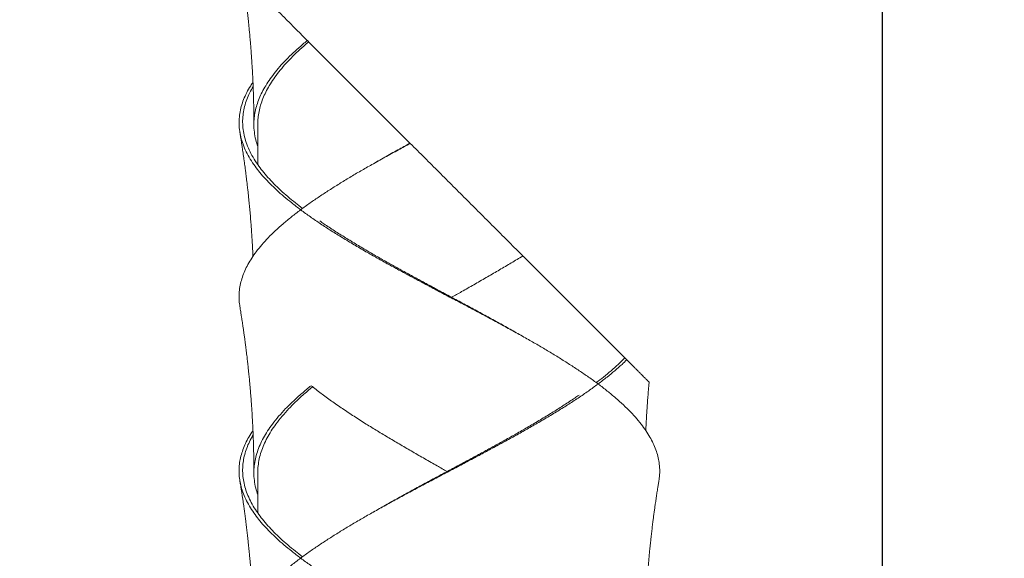
# Model space of a CAD drawing. Units: millimetres. Extents: x 37 to 202, y -70 to 277.
# Drawn here: x 78 to 90, y 91 to 98 of the extents above; entities that cross this region are included whole.
import ezdxf

# ---------------------------------------------------------------- set-up
doc = ezdxf.new("R2010")
doc.units = ezdxf.units.MM
doc.layers.add('0_18', color=7, linetype='Continuous')
doc.styles.add('SLDTEXTSTYLE0', font='TXT', dxfattribs={"width": 0.75})
doc.dimstyles.new('SLDDIMSTYLE1', dxfattribs={"dimtxt": 6.085417, "dimasz": 3.302, "dimexe": 0, "dimexo": 0.0625, "dimgap": 1.521354, "dimtad": 1, "dimdec": 0, "dimlfac": 2, "dimrnd": 1e-09, "dimzin": 12, "dimdsep": 46, "dimtxsty": 'SLDTEXTSTYLE0', "dimsah": 1, "dimcen": 0.09, "dimadec": 0, "dimazin": 3, "dimtfac": 1, "dimtdec": 0, "dimtmove": 0, "dimatfit": 0, "dimfxl": 1, "dimfrac": 2, "dimtolj": 1, "dimtzin": 12, "dimarcsym": 0})
doc.dimstyles.new('SLDDIMSTYLE2', dxfattribs={"dimtxt": 6.085417, "dimasz": 3.302, "dimexe": 0, "dimexo": 0.0625, "dimgap": 1.521354, "dimtad": 1, "dimdec": 0, "dimlfac": 2, "dimrnd": 1e-09, "dimzin": 12, "dimdsep": 46, "dimtxsty": 'SLDTEXTSTYLE0', "dimsah": 1, "dimcen": 0.09, "dimadec": 0, "dimazin": 3, "dimtfac": 1, "dimtdec": 0, "dimtofl": 0, "dimtmove": 0, "dimatfit": 3, "dimfxl": 1, "dimfrac": 2, "dimtolj": 1, "dimtzin": 12, "dimarcsym": 0})

# ---------------------------------------------------------------- blocks, each defined once
blk = doc.blocks.new('_D_5')
at = {"layer": '0_18', "color": 7}
for p, q in [((73.64, 134.104), (73.64, 85.496)), ((88.84, 134.104), (88.84, 85.496)), ((73.64, 86.496), (45.758, 86.496)), ((73.64, 86.496), (88.84, 86.496)), ((88.84, 86.496), (95.19, 86.496))]:
    blk.add_line(p, q, dxfattribs=at)
for points in [[(73.64, 86.496), (70.338, 87.216), (70.338, 85.776)], [(88.84, 86.496), (92.142, 85.776), (92.142, 87.216)]]:
    blk.add_solid(points, dxfattribs=at)
at = {"layer": '0_18', "color": 7, "char_height": 6.0854, "attachment_point": 1, "style": 'SLDTEXTSTYLE0'}
for s, insert in [('%%c', (45.758, 94.341)), ('35', (54.943, 94.341))]:
    blk.add_mtext(s, dxfattribs=dict(at, insert=insert))
blk = doc.blocks.new('_D_10')
at = {"layer": '0_18', "color": 7}
for p, q in [((68.501, 142.354), (68.501, 74.012)), ((93.001, 142.354), (93.001, 74.012)), ((68.501, 75.012), (45.758, 75.012)), ((68.501, 75.012), (93.001, 75.012))]:
    blk.add_line(p, q, dxfattribs=at)
for points in [[(68.501, 75.012), (71.803, 74.292), (71.803, 75.732)], [(93.001, 75.012), (89.699, 75.732), (89.699, 74.292)]]:
    blk.add_solid(points, dxfattribs=at)
at = {"layer": '0_18', "color": 7, "char_height": 6.0854, "attachment_point": 1, "style": 'SLDTEXTSTYLE0'}
for s, insert in [('%%c', (45.758, 82.856)), ('49', (54.943, 82.856))]:
    blk.add_mtext(s, dxfattribs=dict(at, insert=insert))

msp = doc.modelspace()

# ---------------------------------------------------------------- linework, layer by layer
at = {"color": 7, "linetype": 'Continuous', "lineweight": 18}
for p, q in [((81.43306894, 97.6718418), (82.74163137, 96.36327936)), ((80.77573097, 96.60417977), (80.77573097, 96.08518402)), ((84.20187034, 94.9030404), (85.5163386, 93.58857213)), ((80.77573097, 92.11829862), (80.77573097, 91.58518402))]:
    msp.add_line(p, q, dxfattribs=at)
for points, knots in [([(80.58037293, 98.52429511), (80.58047402, 98.52362081), (80.58160428, 98.51608166), (80.58410275, 98.49918614), (80.5879833, 98.47272987), (80.59244799, 98.44179444), (80.5970869, 98.40912071), (80.60141138, 98.37811271), (80.60519125, 98.35057693), (80.60871774, 98.32453803), (80.61259024, 98.29552501), (80.61703308, 98.26163617), (80.62191223, 98.2236267), (80.62684591, 98.18427696), (80.63141931, 98.14690345), (80.6361972, 98.10698337), (80.64148477, 98.06164091), (80.64722712, 98.01067426), (80.6531072, 97.95658074), (80.65914389, 97.8988662), (80.66543368, 97.83586159), (80.67143697, 97.77253612), (80.67684069, 97.71249233), (80.68227181, 97.64899117), (80.68754388, 97.58344266), (80.69301988, 97.51036662), (80.69797096, 97.43892442), (80.7028118, 97.36264096), (80.7072021, 97.28633492), (80.711617, 97.20022867), (80.71484253, 97.12727349), (80.71708229, 97.06930073), (80.71829359, 97.03535738), (80.71931948, 97.00450089), (80.72029612, 96.9728895), (80.72124923, 96.93911225), (80.72210258, 96.90554681), (80.72274914, 96.87722764), (80.72324265, 96.85350325), (80.7236342, 96.83309137), (80.72400848, 96.81174811), (80.72440562, 96.78659134), (80.72484234, 96.75451014), (80.72528228, 96.71298825), (80.72565076, 96.66180319), (80.72570274, 96.62446014), (80.72573097, 96.60417962)], [0, 0, 0, 0, 0.0010602157, 0.0118539305, 0.0265581167, 0.0426402767, 0.0604595896, 0.0778814493, 0.0913339353, 0.1036900277, 0.1187522451, 0.1368610465, 0.1568550417, 0.17836395, 0.1985555733, 0.2154349968, 0.2409203797, 0.2695872749, 0.29517452, 0.3256489911, 0.3598988139, 0.3937123357, 0.4246509285, 0.4537377456, 0.4929215804, 0.5270215347, 0.5678192346, 0.6044135703, 0.6460291931, 0.6868262917, 0.738660196, 0.7597407873, 0.7771644823, 0.7915498407, 0.807816844, 0.8264117128, 0.8441672684, 0.8601011967, 0.8705213825, 0.8811182835, 0.891891832, 0.9037615881, 0.9202961447, 0.9418500083, 0.9684194944, 1, 1, 1, 1]), ([(81.41599912, 97.68891161), (81.39245821, 97.71245253), (81.34537673, 97.759534), (81.27666178, 97.82824896), (81.20951383, 97.8953969), (81.14394423, 97.9609665), (81.0802225, 98.02468824), (81.01849077, 98.08641996), (80.95930016, 98.14561057), (80.89591251, 98.20899822), (80.84227077, 98.26263997), (80.79758461, 98.30732612), (80.76571152, 98.33919921), (80.73572643, 98.3691843), (80.70774065, 98.39717009), (80.68207956, 98.42283118), (80.65389212, 98.45101861), (80.6311546, 98.47375613), (80.61355812, 98.49135261), (80.60233548, 98.50257525), (80.59328071, 98.51163002), (80.58643301, 98.51847772), (80.58214405, 98.52276668), (80.58021069, 98.52470004), (80.5805131, 98.52439763), (80.5805839, 98.52432683)], [0, 0, 0, 0, 0.0531066622, 0.1062125382, 0.1595150712, 0.2128165355, 0.2668566847, 0.3208953087, 0.3752655164, 0.4296337386, 0.5043436641, 0.5418708328, 0.5793973148, 0.6175279547, 0.6556577463, 0.694041119, 0.7324235233, 0.7957266233, 0.8275776096, 0.8594281319, 0.8919412327, 0.9244539463, 0.9572193217, 0.9899844037, 1, 1, 1, 1]), ([(80.77573097, 96.32046427), (80.76641117, 96.34909008), (80.74629702, 96.41087078), (80.72995124, 96.50567723), (80.72399714, 96.59901514), (80.72859503, 96.68708621), (80.74139867, 96.77068504), (80.76275632, 96.85453593), (80.79254683, 96.93826907), (80.8306184, 97.02151809), (80.87801201, 97.10612363), (80.93513277, 97.19342965), (81.00259503, 97.28307857), (81.07879614, 97.37271106), (81.16327618, 97.46188293), (81.25606262, 97.55033335), (81.34107583, 97.62615129), (81.39632808, 97.67243395), (81.41599912, 97.68891161)], [0, 0, 0, 0, 0.0625777282, 0.135056305, 0.2072074826, 0.2679673114, 0.3289880116, 0.3901166098, 0.4511984054, 0.5120794479, 0.5727589098, 0.6379534956, 0.7033288788, 0.7686960245, 0.8338660489, 0.8987814371, 0.9639639177, 1, 1, 1, 1]), ([(80.77573097, 96.60417977), (80.77653689, 96.6317768), (80.77815222, 96.68709056), (80.7911925, 96.77068509), (80.81199522, 96.85453579), (80.84123066, 96.93826765), (80.87853852, 97.02151636), (80.92499847, 97.10612596), (80.98098683, 97.19343081), (81.04711287, 97.28307854), (81.12180261, 97.3727097), (81.2046135, 97.46188088), (81.29554931, 97.55033511), (81.37282543, 97.62059892), (81.42004367, 97.66130333), (81.43269841, 97.67221232)], [0, 0, 0, 0, 0.0778328913, 0.1560033143, 0.2343133476, 0.3125628221, 0.390552545, 0.4682814557, 0.5517977734, 0.6355480246, 0.7192876171, 0.8027721555, 0.8859272346, 0.9694278897, 1, 1, 1, 1]), ([(81.43269841, 97.67221232), (81.43033606, 97.67457468), (81.42634632, 97.67856442), (81.42078935, 97.68412138), (81.41759587, 97.68731486), (81.41599912, 97.68891161)], [0, 0, 0, 0, 0.4205617642, 0.7102796133, 1, 1, 1, 1]), ([(85.95565427, 92.00153049), (85.95783739, 92.01275024), (85.96582423, 92.0537971), (85.96856141, 92.12466542), (85.96401367, 92.21243615), (85.949226, 92.29789176), (85.92608321, 92.38067805), (85.89406284, 92.46292148), (85.85327097, 92.54472415), (85.80388738, 92.62728126), (85.7441915, 92.71269374), (85.67355619, 92.80060806), (85.59145772, 92.89058126), (85.50003019, 92.97978671), (85.39984353, 93.06976036), (85.291023, 93.16018443), (85.17413209, 93.25060608), (85.05327576, 93.33809364), (84.92934631, 93.42233314), (84.80363128, 93.50471666), (84.67257445, 93.58755544), (84.53672771, 93.67050001), (84.39679667, 93.75318747), (84.24873371, 93.8376666), (84.09261217, 93.92467761), (83.92870071, 94.01494633), (83.76191628, 94.10542143), (83.59330911, 94.19569188), (83.4233546, 94.28518397), (83.2527202, 94.37467638), (83.0868209, 94.46243348), (82.92605521, 94.54789245), (82.7712124, 94.63067787), (82.61813465, 94.71292153), (82.46703112, 94.79472413), (82.31862994, 94.87728127), (82.16866681, 94.96269374), (82.01829903, 95.05060806), (81.86872336, 95.14058126), (81.72442832, 95.22978671), (81.58631341, 95.31976036), (81.45456685, 95.41018443), (81.32992411, 95.50060609), (81.21627922, 95.58809364), (81.11305845, 95.67233314), (81.02005525, 95.75471665), (80.93431121, 95.8375555), (80.85622865, 95.9204998), (80.78619539, 96.00318827), (80.72117149, 96.08937294), (80.66290432, 96.17983175), (80.613345, 96.27531073), (80.57539045, 96.37094847), (80.54929031, 96.46629082), (80.53507769, 96.56068543), (80.53288906, 96.65382732), (80.54193878, 96.74574533), (80.56147532, 96.83591048), (80.59146825, 96.92571813), (80.63211344, 97.01467586), (80.67386438, 97.08926082), (80.70374757, 97.13423634), (80.71373822, 97.14927272)], [0, 0, 0, 0, 0.0065574941, 0.0239902222, 0.0414972822, 0.0575688681, 0.0736229892, 0.0896214962, 0.1055815326, 0.1216100071, 0.1376768258, 0.1552025753, 0.1726785811, 0.1900866428, 0.2075626486, 0.2250883981, 0.2426141475, 0.2600901534, 0.2760459946, 0.2920574202, 0.30811757, 0.3241882021, 0.3402309139, 0.3562077303, 0.3736404584, 0.3911475184, 0.4086795072, 0.4261865672, 0.4436192953, 0.4610520234, 0.4785590834, 0.4946306692, 0.5106847904, 0.5266832974, 0.5426433338, 0.5586718083, 0.574738627, 0.5922643764, 0.6097403823, 0.6271484439, 0.6446244498, 0.6621501992, 0.6796759487, 0.6971519545, 0.7131077958, 0.7291192213, 0.7451793711, 0.7612500033, 0.7772927151, 0.7932695314, 0.8117029677, 0.8302163461, 0.8487512096, 0.8672486637, 0.8856606274, 0.9041214137, 0.9215874211, 0.9390613394, 0.9564938322, 0.9738497428, 0.991257353, 1, 1, 1, 1]), ([(81.35369928, 95.51872118), (81.32249252, 95.54270652), (81.25563058, 95.59409624), (81.16114579, 95.67232848), (81.06872671, 95.75471932), (80.98360244, 95.83755527), (80.90592322, 95.92049937), (80.83614204, 96.00318662), (80.7712029, 96.08937315), (80.71282967, 96.17983369), (80.66294087, 96.2753111), (80.62443699, 96.37094778), (80.59757127, 96.46628857), (80.58238022, 96.5606868), (80.579023, 96.65382856), (80.58675783, 96.74574594), (80.60474618, 96.83590791), (80.6333303, 96.92572267), (80.66969572, 97.01098272), (80.70133906, 97.06693232), (80.71614084, 97.09310384)], [0, 0, 0, 0, 0.0456487316, 0.0978045579, 0.1501435799, 0.2026431937, 0.2551773575, 0.3076194962, 0.359844452, 0.4200997965, 0.4806186216, 0.5412082617, 0.6016746011, 0.6618591759, 0.7222046618, 0.7792999815, 0.8364213758, 0.8934062325, 0.9501386864, 1, 1, 1, 1]), ([(80.54455332, 96.50165435), (80.54805824, 96.48034781), (80.5546102, 96.44051828), (80.56347948, 96.38470914), (80.57107138, 96.33587183), (80.57763353, 96.29271313), (80.5835823, 96.25280652), (80.5892816, 96.21383287), (80.59507768, 96.17339687), (80.60078315, 96.1327175), (80.60644391, 96.09146153), (80.61214154, 96.04900413), (80.61779464, 96.00581251), (80.62468475, 95.95181258), (80.63327048, 95.88215142), (80.64212791, 95.80637971), (80.64985495, 95.73681462), (80.656937, 95.67042921), (80.6644438, 95.59634082), (80.67248279, 95.51164169), (80.67892049, 95.43876566), (80.68387171, 95.3791451), (80.68731948, 95.33577405), (80.69037133, 95.29578284), (80.69318093, 95.25744783), (80.69573755, 95.22108654), (80.69797351, 95.18798129), (80.7000798, 95.15563643), (80.70250776, 95.11685411), (80.70514113, 95.07232467), (80.70782208, 95.02385974), (80.71033165, 94.9750741), (80.71235383, 94.93316738), (80.71347851, 94.90698837), (80.71384034, 94.89856594)], [0, 0, 0, 0, 0.0401148815, 0.0749890623, 0.1050023344, 0.1319579885, 0.1561223722, 0.179998005, 0.2051730609, 0.2320545573, 0.2563596208, 0.2825896156, 0.3116968762, 0.3373510964, 0.3838156894, 0.4422121596, 0.479219701, 0.5140022248, 0.5664087704, 0.6177297887, 0.6722904239, 0.7025157063, 0.7290443792, 0.7532482409, 0.7771486368, 0.8005721157, 0.8210797382, 0.8388970344, 0.8608934991, 0.8933933607, 0.921912923, 0.9512303225, 0.9843095989, 1, 1, 1, 1]), ([(80.5458102, 94.25151641), (80.54362612, 94.26274086), (80.5356382, 94.30379241), (80.53290041, 94.37466542), (80.53744829, 94.46243615), (80.55223593, 94.54789176), (80.57537872, 94.63067805), (80.6073991, 94.71292148), (80.64819097, 94.79472415), (80.69757455, 94.87728126), (80.75727044, 94.96269374), (80.82790574, 95.05060806), (80.91000422, 95.14058126), (81.00143174, 95.22978671), (81.10161841, 95.31976036), (81.21043894, 95.41018443), (81.32732984, 95.50060609), (81.44818618, 95.58809364), (81.57211563, 95.67233314), (81.69783063, 95.75471665), (81.82888757, 95.83755549), (81.96473389, 95.92049982), (82.10466651, 96.0031882), (82.25571946, 96.08937322), (82.418136, 96.17983052), (82.5841993, 96.27124241), (82.69464698, 96.3309424), (82.74613672, 96.35877401)], [0, 0, 0, 0, 0.0160269393, 0.0586158443, 0.1013863454, 0.1406499212, 0.1798708301, 0.2189558711, 0.2579469269, 0.29710518, 0.3363571095, 0.3791732696, 0.421867904, 0.4643965478, 0.5070911821, 0.5499073423, 0.5927235024, 0.6354181368, 0.6743989436, 0.7135155453, 0.7527511825, 0.7920124284, 0.8312054637, 0.8702375137, 0.9152711918, 0.9605001719, 1, 1, 1, 1]), ([(82.24892048, 96.08518402), (82.30407333, 96.11668671), (82.4146202, 96.17982985), (82.57975085, 96.27236342), (82.6902002, 96.33318249), (82.74277685, 96.36213389)], [0, 0, 0, 0, 0.3428375827, 0.6871743029, 1, 1, 1, 1]), ([(82.74613672, 96.35877401), (82.74584529, 96.35906545), (82.74526241, 96.35964832), (82.74414557, 96.36076516), (82.74331264, 96.36159809), (82.74277685, 96.36213389)], [0, 0, 0, 0, 0.2629362312, 0.52587246267, 1, 1, 1, 1]), ([(84.19938809, 94.90552264), (84.14066654, 94.96424419), (84.02322262, 95.08168812), (83.84498512, 95.25992562), (83.66545272, 95.43945802), (83.48406354, 95.62084719), (83.30120649, 95.80370425), (83.11687954, 95.98803119), (82.93181933, 96.17309141), (82.80804613, 96.29686461), (82.74613672, 96.35877401)], [0, 0, 0, 0, 0.1239029497, 0.2478076148, 0.3721797148, 0.4965530276, 0.6221722655, 0.7478908861, 0.8738990023, 1, 1, 1, 1]), ([(84.25254146, 93.83518402), (84.20041117, 93.86497265), (84.09592649, 93.92467797), (83.93492169, 94.01494717), (83.77130653, 94.10542087), (83.60575251, 94.19569009), (83.43881651, 94.28518396), (83.27113417, 94.3746782), (83.10804155, 94.46243393), (82.94992829, 94.5478921), (82.79757893, 94.63067664), (82.64690259, 94.71292049), (82.49810189, 94.79472589), (82.35190779, 94.87728204), (82.20410087, 94.96269364), (82.05585061, 95.05060739), (81.90819211, 95.14057812), (81.7660583, 95.22979347), (81.65529781, 95.30218444), (81.59431452, 95.34481883), (81.57635401, 95.35737531)], [0, 0, 0, 0, 0.0589503344, 0.1181541114, 0.1774428884, 0.2366466654, 0.2955969998, 0.3545473341, 0.4137511111, 0.4681011715, 0.5223916822, 0.5764925688, 0.6304622892, 0.6846653533, 0.738999159, 0.7982666616, 0.8573645545, 0.9162307882, 0.9753286811, 1, 1, 1, 1]), ([(83.27939045, 94.37038402), (83.32262095, 94.39478047), (83.41887707, 94.44910109), (83.56733056, 94.53394718), (83.72425143, 94.62441471), (83.87911443, 94.71467843), (84.03149431, 94.80418509), (84.13753203, 94.86768914), (84.19291427, 94.901563), (84.19938809, 94.90552264)], [0, 0, 0, 0, 0.1372579094, 0.3056155223, 0.474221547, 0.6425791599, 0.8101961665, 0.9778131731, 1, 1, 1, 1]), ([(80.54455565, 94.25164031), (80.54724575, 94.2353182), (80.55210282, 94.2058481), (80.55844295, 94.16638428), (80.56328792, 94.135789), (80.56680526, 94.11329896), (80.56964111, 94.09500743), (80.57232257, 94.07757765), (80.57532175, 94.05790881), (80.57854624, 94.03654811), (80.58188686, 94.0141768), (80.58622305, 93.9848107), (80.59164244, 93.9474965), (80.59829376, 93.90063548), (80.60504275, 93.85183847), (80.61169968, 93.80237204), (80.61777262, 93.75599517), (80.62305899, 93.71455), (80.62779206, 93.67659131), (80.63233886, 93.639317), (80.63667121, 93.60292073), (80.64073658, 93.56797432), (80.64472781, 93.53292299), (80.6491296, 93.49328601), (80.65373357, 93.45057628), (80.65814947, 93.40829322), (80.66197407, 93.37053608), (80.66549777, 93.33479386), (80.66912909, 93.29695186), (80.67308318, 93.25433852), (80.67698438, 93.21063617), (80.6806122, 93.16842353), (80.68406811, 93.12668388), (80.68745164, 93.08411367), (80.6907144, 93.04123535), (80.69365742, 93.00080716), (80.69643985, 92.96089409), (80.69905897, 92.9216007), (80.70145413, 92.88386671), (80.70368188, 92.84712533), (80.70609082, 92.80549459), (80.70891609, 92.75337613), (80.71188315, 92.69347139), (80.71447956, 92.6352203), (80.71652001, 92.58441771), (80.71816412, 92.53942848), (80.71954805, 92.49767882), (80.72074463, 92.45753278), (80.72179024, 92.4184492), (80.72273518, 92.37852063), (80.72350579, 92.34063351), (80.72408578, 92.30733509), (80.7245481, 92.27676677), (80.72490994, 92.24820371), (80.72521957, 92.21820831), (80.7254723, 92.18675917), (80.72568449, 92.14801089), (80.72571458, 92.11963758), (80.72573097, 92.10418078)], [0, 0, 0, 0, 0.0229713631, 0.0414755428, 0.0555142794, 0.0659987449, 0.073096987, 0.0812260729, 0.0904949748, 0.1007350956, 0.1112359983, 0.1219182189, 0.1419748845, 0.1636222705, 0.1876815784, 0.2104273903, 0.2329867304, 0.2526851612, 0.2685029449, 0.2861964301, 0.3048605002, 0.3194242584, 0.3351032271, 0.3539063914, 0.3748670437, 0.3948271675, 0.4130164488, 0.4276354338, 0.4447694387, 0.4658787702, 0.4871470243, 0.5057871929, 0.5248023084, 0.5453961668, 0.565181925, 0.584618878, 0.6017866634, 0.6208334734, 0.6393923919, 0.6543761885, 0.6720350374, 0.6974008898, 0.7269857083, 0.7554737375, 0.778519, 0.7977220899, 0.8181010547, 0.836628837, 0.8535714015, 0.8724352705, 0.8922117979, 0.9063534299, 0.9187967387, 0.9347443381, 0.9460937198, 0.9605267893, 0.9784963681, 1, 1, 1, 1]), ([(80.5458086, 89.75152532), (80.54362512, 89.7627468), (80.53563788, 89.80379538), (80.53290049, 89.87466542), (80.53744828, 89.96243615), (80.55223593, 90.04789176), (80.57537872, 90.13067805), (80.6073991, 90.21292148), (80.64819097, 90.29472415), (80.69757455, 90.37728126), (80.75727044, 90.46269374), (80.82790574, 90.55060806), (80.91000422, 90.64058126), (81.00143174, 90.72978671), (81.10161841, 90.81976036), (81.21043894, 90.91018443), (81.32732984, 91.00060608), (81.44818618, 91.08809364), (81.57211562, 91.17233314), (81.69783065, 91.25471666), (81.82888748, 91.33755544), (81.96473423, 91.42050001), (82.10466526, 91.50318747), (82.25272823, 91.5876666), (82.40884976, 91.67467761), (82.57276122, 91.76494633), (82.73954566, 91.85542143), (82.90815282, 91.94569188), (83.07810733, 92.03518397), (83.24874173, 92.12467638), (83.41464103, 92.21243348), (83.57540672, 92.29789245), (83.73024954, 92.38067787), (83.88332728, 92.46292153), (84.03443082, 92.54472413), (84.182832, 92.62728127), (84.33279512, 92.71269374), (84.48316292, 92.80060806), (84.63273855, 92.89058126), (84.77703373, 92.97978671), (84.91514808, 93.06976037), (85.04689678, 93.16018441), (85.17153152, 93.25060614), (85.28520531, 93.33809346), (85.38832716, 93.42233374), (85.47257668, 93.49666996), (85.52133576, 93.54376952), (85.54158304, 93.56332769)], [0, 0, 0, 0, 0.008856968, 0.032399103, 0.0560416201, 0.0777455921, 0.099425979, 0.1210312612, 0.1425845907, 0.1642303429, 0.1859278772, 0.2095956335, 0.2331962132, 0.2567050373, 0.2803056171, 0.3039733734, 0.3276411297, 0.3512417094, 0.3727893735, 0.3944121018, 0.4161006301, 0.4378033142, 0.4594682932, 0.4810442833, 0.5045864183, 0.5282289354, 0.5519051176, 0.5755476347, 0.5990897697, 0.6226319048, 0.6462744218, 0.6679783939, 0.6896587807, 0.711264063, 0.7328173925, 0.7544631447, 0.7761606789, 0.7998284353, 0.823429015, 0.8469378391, 0.8705384188, 0.8942061752, 0.9178739315, 0.9414745112, 0.9630221753, 0.9846449036, 1, 1, 1, 1]), ([(85.14776266, 93.26872118), (85.17896941, 93.29270651), (85.24583135, 93.34409621), (85.34031618, 93.42232861), (85.43273509, 93.50471884), (85.48957729, 93.56003414), (85.51684648, 93.58780633), (85.51697426, 93.58793647)], [0, 0, 0, 0, 0.22499212178, 0.48205621945, 0.740023247, 0.99878179509, 1, 1, 1, 1]), ([(85.54158304, 93.56332769), (85.53810749, 93.56680324), (85.532299, 93.57261173), (85.52408414, 93.58082659), (85.51934424, 93.5855665), (85.51697426, 93.58793647)], [0, 0, 0, 0, 0.426895421, 0.7134452355, 1, 1, 1, 1]), ([(85.83016196, 93.27474877), (85.83000163, 93.2749091), (85.82966353, 93.2752472), (85.82598381, 93.27892692), (85.8198463, 93.28506443), (85.81106698, 93.29384375), (85.79971888, 93.30519185), (85.78588268, 93.31902805), (85.76923546, 93.33567527), (85.74969858, 93.35521215), (85.72714457, 93.37776616), (85.70213041, 93.40278032), (85.6746178, 93.43029293), (85.64473698, 93.46017376), (85.61247923, 93.4924315), (85.57826598, 93.52664476), (85.55381074, 93.55109999), (85.54158304, 93.56332769)], [0, 0, 0, 0, 0.0565813115, 0.119317432, 0.1820541029, 0.24605262, 0.3100518699, 0.3744485802, 0.438846266, 0.5080763677, 0.5773075776, 0.6469300582, 0.7165536142, 0.7872588425, 0.8579651079, 0.9289820908, 1, 1, 1, 1]), ([(80.77573097, 91.82046427), (80.7664112, 91.84908998), (80.74629713, 91.91087046), (80.72995073, 92.00567871), (80.72385935, 92.10119868), (80.7290671, 92.19367838), (80.74397677, 92.28394484), (80.76883404, 92.37441498), (80.80345649, 92.46467971), (80.84773598, 92.55417975), (80.90149311, 92.64367989), (80.96660678, 92.73695863), (81.04402234, 92.83344761), (81.13422699, 92.93266845), (81.23483191, 93.03090737), (81.34431961, 93.12973638), (81.42491626, 93.19599264), (81.46528634, 93.22917977)], [0, 0, 0, 0, 0.0607953041, 0.1312094475, 0.201305517, 0.2650140311, 0.3290040377, 0.3930884616, 0.4570784682, 0.5207869823, 0.5844954964, 0.648485503, 0.7189744426, 0.789326384, 0.8593349911, 0.9295422459, 1, 1, 1, 1]), ([(80.77582229, 92.10265247), (80.7757914, 92.10316157), (80.77395046, 92.13350186), (80.77979651, 92.1936634), (80.79340178, 92.28395006), (80.81803762, 92.37441316), (80.85190114, 92.46467776), (80.89532398, 92.55417966), (80.94801322, 92.64368221), (81.01183704, 92.73695918), (81.08772181, 92.8334469), (81.17612405, 92.93266505), (81.27479357, 93.03091067), (81.37674088, 93.12495636), (81.44993875, 93.1864121), (81.48375267, 93.21480172)], [0, 0, 0, 0, 0.0013769415, 0.0820591433, 0.1631014167, 0.2442644686, 0.3253067421, 0.4059889438, 0.4866711456, 0.567713419, 0.6569877998, 0.7460869329, 0.8347468923, 0.9236609477, 1, 1, 1, 1]), ([(83.22207149, 92.12038402), (83.17884096, 92.14478046), (83.0825848, 92.19910107), (82.93413171, 92.28394728), (82.77720926, 92.37441432), (82.62235212, 92.46467989), (82.46995048, 92.5541797), (82.32062884, 92.64367991), (82.17013016, 92.73695862), (82.01939632, 92.83344761), (81.87001562, 92.93266845), (81.72718215, 93.03090737), (81.59118448, 93.12973638), (81.50730218, 93.19599264), (81.46528634, 93.22917977)], [0, 0, 0, 0, 0.0662759942, 0.1475687098, 0.2289813727, 0.3102740882, 0.3912091965, 0.4721443049, 0.5534370204, 0.6429859613, 0.7323608599, 0.8212995878, 0.9104906771, 1, 1, 1, 1]), ([(85.78761691, 92.64857265), (85.78792059, 92.65564887), (85.78883926, 92.67705574), (85.79043335, 92.71063536), (85.7925102, 92.7522489), (85.79485118, 92.79615183), (85.79755704, 92.84360042), (85.80037761, 92.88994128), (85.8033019, 92.93537106), (85.80639155, 92.98089335), (85.80956762, 93.02526743), (85.81274738, 93.06769422), (85.81605668, 93.11010381), (85.82020662, 93.16094934), (85.82494978, 93.21651104), (85.82860752, 93.25626141), (85.83030745, 93.27473537)], [0, 0, 0, 0, 0.03385797039, 0.10242661415, 0.16069857093, 0.23302184838, 0.31258499658, 0.38787346415, 0.45493274818, 0.5301772155, 0.60595355224, 0.66755320575, 0.73351346255, 0.80925536608, 0.91135156148, 1, 1, 1, 1]), ([(82.24892048, 91.58518402), (82.30105076, 91.61497265), (82.40553545, 91.67467797), (82.56654025, 91.76494717), (82.73015541, 91.85542087), (82.89570942, 91.94569009), (83.06264542, 92.03518396), (83.23032777, 92.1246782), (83.39342038, 92.21243393), (83.55153365, 92.2978921), (83.703883, 92.38067664), (83.85455934, 92.46292049), (84.00336005, 92.54472589), (84.14955415, 92.62728204), (84.29736107, 92.71269364), (84.44561133, 92.80060739), (84.59326982, 92.89057812), (84.73540364, 92.97979347), (84.84616412, 93.05218444), (84.90714741, 93.09481883), (84.92510792, 93.10737531)], [0, 0, 0, 0, 0.0589503344, 0.1181541114, 0.1774428884, 0.2366466654, 0.2955969998, 0.3545473341, 0.4137511111, 0.4681011715, 0.5223916822, 0.5764925688, 0.6304622892, 0.6846653533, 0.738999159, 0.7982666616, 0.8573645545, 0.9162307882, 0.9753286811, 1, 1, 1, 1]), ([(85.95550784, 87.50151143), (85.95887811, 87.52122884), (85.96763828, 87.57247924), (85.96828067, 87.65382117), (85.95959745, 87.74574698), (85.93997502, 87.83590987), (85.90996608, 87.92571891), (85.86946996, 88.01467336), (85.82575566, 88.09187932), (85.78315621, 88.15713583), (85.73618297, 88.222664), (85.6735557, 88.30060781), (85.59145785, 88.39058133), (85.50003015, 88.4797867), (85.39984353, 88.56976037), (85.29102299, 88.66018442), (85.17413209, 88.75060609), (85.05327576, 88.83809364), (84.92934631, 88.92233314), (84.80363128, 89.00471666), (84.67257445, 89.08755544), (84.53672771, 89.17050001), (84.39679667, 89.25318747), (84.24873371, 89.3376666), (84.09261217, 89.42467761), (83.92870071, 89.51494633), (83.76191628, 89.60542143), (83.59330911, 89.69569188), (83.4233546, 89.78518397), (83.2527202, 89.87467638), (83.0868209, 89.96243348), (82.92605521, 90.04789245), (82.7712124, 90.13067787), (82.61813465, 90.21292153), (82.46703112, 90.29472413), (82.31862994, 90.37728127), (82.16866681, 90.46269374), (82.01829903, 90.55060806), (81.86872336, 90.64058126), (81.72442832, 90.72978671), (81.58631341, 90.81976036), (81.45456685, 90.91018443), (81.32992411, 91.00060608), (81.21627922, 91.08809364), (81.11305845, 91.17233314), (81.02005526, 91.25471666), (80.9343112, 91.33755544), (80.85622867, 91.42050001), (80.7861953, 91.50318747), (80.72246155, 91.5876666), (80.66612415, 91.67467761), (80.61836608, 91.76494633), (80.58095995, 91.85542143), (80.5541411, 91.94569188), (80.53795685, 92.03518397), (80.53246746, 92.12467637), (80.53755615, 92.2124335), (80.55220075, 92.29789235), (80.57541573, 92.38067822), (80.60728666, 92.46292021), (80.64860358, 92.54472904), (80.68424673, 92.6067604), (80.7088046, 92.6414521), (80.71383521, 92.6485586)], [0, 0, 0, 0, 0.011544955, 0.0300081892, 0.0474765126, 0.064952748, 0.0823875522, 0.0997457642, 0.1171556827, 0.1274226354, 0.1376996348, 0.1552277081, 0.1727060313, 0.1901164012, 0.2075947244, 0.2251227977, 0.2426508711, 0.2601291942, 0.2760871512, 0.2921006999, 0.3081629792, 0.3242357424, 0.3402805814, 0.3562595163, 0.3736945559, 0.3912039374, 0.4087382509, 0.4262476324, 0.443682672, 0.4611177117, 0.4786270931, 0.49470081, 0.51075706, 0.5267576883, 0.542719841, 0.5587504409, 0.57481939, 0.5923474634, 0.6098257866, 0.6272361565, 0.6447144796, 0.662242553, 0.6797706264, 0.6972489495, 0.7132069065, 0.7292204551, 0.7452827345, 0.7613554976, 0.7774003367, 0.7933792716, 0.8108143112, 0.8283236927, 0.8458580062, 0.8633673876, 0.8808024273, 0.8982374669, 0.9157468484, 0.9318205653, 0.9478768152, 0.9638774436, 0.9798395963, 0.9958701962, 1, 1, 1, 1]), ([(81.35369928, 91.01872118), (81.32249252, 91.04270652), (81.25563058, 91.09409624), (81.16114579, 91.17232847), (81.06872672, 91.25471934), (80.98360243, 91.33755521), (80.90592324, 91.42049959), (80.83614194, 91.50318583), (80.77249131, 91.58766673), (80.71605733, 91.67467942), (80.66800454, 91.76494679), (80.6301066, 91.85542097), (80.6026025, 91.94569007), (80.58554028, 92.03518396), (80.57898916, 92.12467826), (80.58285537, 92.2124337), (80.59619035, 92.29789287), (80.61783851, 92.38067375), (80.64856467, 92.46293122), (80.68115132, 92.5331369), (80.7067694, 92.57644766), (80.71616918, 92.59233922)], [0, 0, 0, 0, 0.0456708759, 0.0978520029, 0.1502164146, 0.2027414961, 0.2553011441, 0.3077687226, 0.3600190127, 0.4170308025, 0.4742877007, 0.5316268037, 0.5888837018, 0.6458954916, 0.7029072815, 0.7601641796, 0.8127269725, 0.8652321741, 0.9175539872, 0.9697489473, 1, 1, 1, 1]), ([(80.54455675, 92.00163369), (80.54720541, 91.98556444), (80.55200222, 91.95646253), (80.55828949, 91.91734463), (80.56305842, 91.88724427), (80.56674033, 91.86372005), (80.56991197, 91.84326375), (80.5731083, 91.82245035), (80.57741046, 91.79414532), (80.58259081, 91.75952624), (80.58856388, 91.71879083), (80.59386895, 91.68186333), (80.59876404, 91.64715343), (80.60323781, 91.61489081), (80.60751227, 91.58350632), (80.61122735, 91.55576462), (80.61425352, 91.53284734), (80.61708403, 91.51115978), (80.62023122, 91.4867449), (80.62452255, 91.4529168), (80.62945305, 91.41313689), (80.63442631, 91.37189316), (80.63867063, 91.33582565), (80.64275972, 91.30031912), (80.64712922, 91.26145511), (80.65174682, 91.21916458), (80.65619497, 91.17715383), (80.66046796, 91.1355724), (80.66469475, 91.09312524), (80.6688874, 91.04954112), (80.67275927, 91.00782911), (80.6760469, 90.97117849), (80.67907542, 90.93640993), (80.68229296, 90.89834222), (80.68579472, 90.85522651), (80.68922788, 90.81100206), (80.69244761, 90.7676732), (80.69556564, 90.72373261), (80.69859385, 90.67879376), (80.70118182, 90.63826513), (80.70342428, 90.60143716), (80.70546982, 90.56632379), (80.70749859, 90.5296739), (80.70933918, 90.49453679), (80.71087193, 90.46375421), (80.71221178, 90.4354752), (80.71318467, 90.41432736), (80.71372417, 90.40165404), (80.71385475, 90.39858656)], [0, 0, 0, 0, 0.03025737059, 0.05479704359, 0.07362122276, 0.0868919488, 0.09904631485, 0.11209116787, 0.12602630893, 0.1522565287, 0.17715229851, 0.20254963214, 0.2215994079, 0.24231434323, 0.26310287278, 0.28049042629, 0.294356104, 0.30608403293, 0.32115360129, 0.34012753067, 0.36949309479, 0.39569314587, 0.4173306072, 0.43703287367, 0.46222383479, 0.49007213657, 0.51616258014, 0.5408081603, 0.56782981239, 0.5955161993, 0.62226530548, 0.64576695246, 0.6639808982, 0.68720288882, 0.71684883412, 0.74447013266, 0.76974423516, 0.79770037061, 0.82644546659, 0.85356445598, 0.87327625175, 0.8951094304, 0.91902421949, 0.94159265615, 0.96059813977, 0.97639021003, 0.99428544322, 1, 1, 1, 1]), ([(85.77573097, 89.85418417), (85.77574314, 89.86753819), (85.77576484, 89.89134011), (85.7759103, 89.92267786), (85.77606014, 89.94536851), (85.77619478, 89.96194617), (85.77632551, 89.97615478), (85.77652516, 89.9954523), (85.77683931, 90.0213212), (85.77729527, 90.05248195), (85.77789004, 90.08706373), (85.77859026, 90.12200428), (85.77935673, 90.15536289), (85.78009966, 90.18462241), (85.78105554, 90.21932473), (85.78234455, 90.26139949), (85.78399552, 90.30914915), (85.78583107, 90.35709832), (85.78788072, 90.40583157), (85.79006356, 90.45318323), (85.79235428, 90.49925485), (85.79484534, 90.54611555), (85.79776613, 90.5972466), (85.80087101, 90.64787539), (85.80368406, 90.69102779), (85.80605286, 90.72576569), (85.80825454, 90.75699394), (85.81073078, 90.79093958), (85.8135259, 90.8277929), (85.81638262, 90.86404359), (85.81908946, 90.89725387), (85.82280024, 90.94144892), (85.82763637, 90.9965079), (85.8339541, 91.0643998), (85.84086684, 91.13476954), (85.84798995, 91.20337292), (85.85561902, 91.27331943), (85.86323617, 91.34005372), (85.87152923, 91.40947824), (85.87941873, 91.47281305), (85.88716409, 91.5327663), (85.89455252, 91.58816284), (85.90225912, 91.64419746), (85.91053139, 91.7025909), (85.91817167, 91.75487462), (85.92468601, 91.79835572), (85.9295954, 91.83059822), (85.93469861, 91.8636357), (85.94076063, 91.90223556), (85.94826556, 91.94917056), (85.95387454, 91.98323035), (85.95690861, 92.00165435)], [0, 0, 0, 0, 0.0185718439, 0.0331020602, 0.0435883635, 0.0501352578, 0.0561772802, 0.0633684084, 0.0769912177, 0.0921724283, 0.1067231914, 0.125110735, 0.1407963917, 0.1531468578, 0.1658276879, 0.1890874874, 0.2117050119, 0.2322727852, 0.2557922511, 0.2796083434, 0.2982592314, 0.3199622854, 0.3448914125, 0.3695022646, 0.3905223359, 0.4050440728, 0.4179331133, 0.4340695479, 0.4523878027, 0.4693406574, 0.4846444188, 0.4987282113, 0.5310185133, 0.56150978, 0.5935457502, 0.6293422875, 0.6573987989, 0.6913834819, 0.7226875832, 0.7545552633, 0.7801221307, 0.8067305868, 0.8322162317, 0.8587200489, 0.8886803276, 0.9056309923, 0.9197987969, 0.9339851139, 0.9520674004, 0.9740717613, 1, 1, 1, 1])]:
    msp.add_open_spline(points, degree=3, knots=knots, dxfattribs=at)

# ---------------------------------------------------------------- dimensions: what is measured, and where the dimension line sits
at = {"layer": '0_18', "color": 7}
for base, p1, p2, dimstyle, picture, middle in [((93.00073097, 75.01159262), (68.50073097, 143.35417977), (93.00073097, 143.35417977), 'SLDDIMSTYLE2', '_D_10', (54.84713791, 75.01159262)), ((88.83956129, 86.49639787), (73.63980536, 135.10417977), (88.83956129, 135.10417977), 'SLDDIMSTYLE1', '_D_5', (54.84713791, 86.49639787))]:
    dim = msp.add_linear_dim(base=base, p1=p1, p2=p2, text='%%c<>', dimstyle=dimstyle, dxfattribs=at)
    dim.commit()
    dim.dimension.update_dxf_attribs({"geometry": picture, "text_midpoint": middle, "dimtype": 160})

doc.saveas('drawing.dxf')
